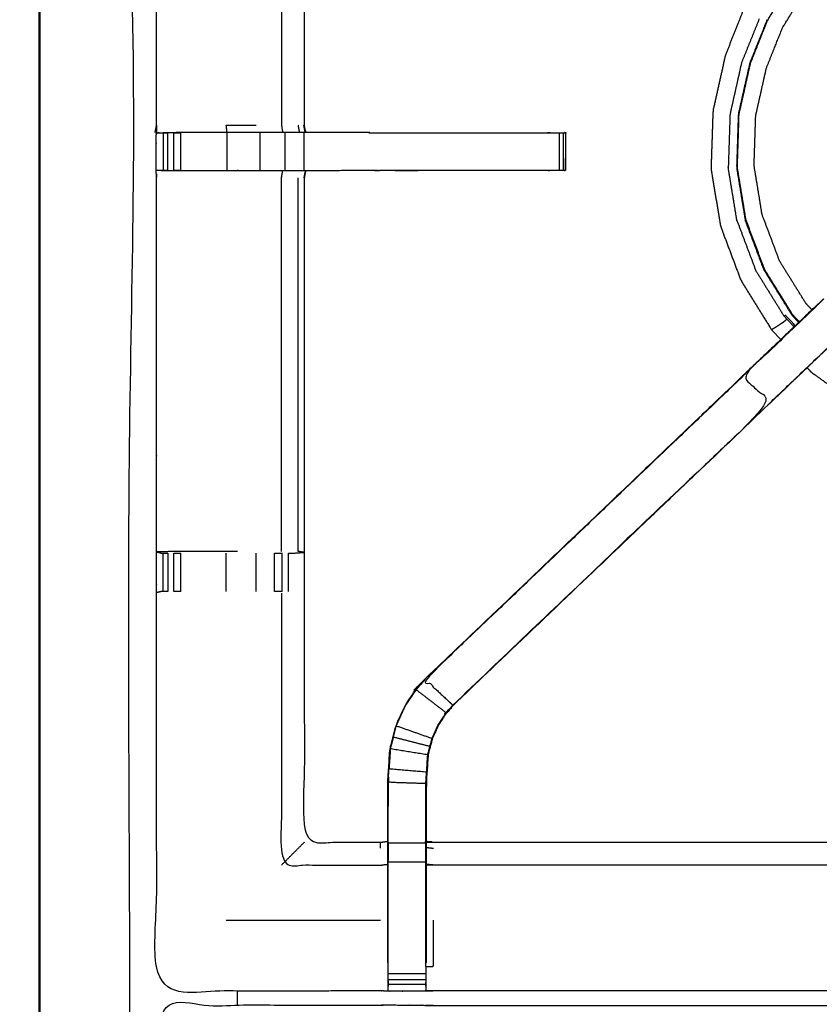
# Model space of a CAD drawing. Units: millimetres. Extents: x 0 to 184, y 0 to 190.
# Drawn here: x 0 to 13, y 156 to 173 of the extents above; entities that cross this region are included whole.
import ezdxf

# ---------------------------------------------------------------- set-up
doc = ezdxf.new("R2010")
doc.units = ezdxf.units.MM
doc.header["$MEASUREMENT"] = 0
doc.layers.add('PROIEZIONI 2D$Visible$Curves', color=7, linetype='Continuous', true_color=0x000000)
doc.layers.add('PROIEZIONI 2D$Visible$SceneSilhouetteCurves', color=7, linetype='Continuous', lineweight=50, true_color=0x000000)

msp = doc.modelspace()

# ---------------------------------------------------------------- linework, layer by layer
at = {"layer": 'PROIEZIONI 2D$Visible$Curves', "color": 18, "true_color": 0x000000}
msp.add_open_spline([(16.979, 126.656), (8.589, 126.656), (0.2, 126.656), (0.156, 126.662), (0.112, 126.669), (0.081, 126.687), (0.05, 126.706), (0.031, 126.737), (0.012, 126.769), (0.006, 126.812), (0, 126.856), (0, 156.618), (0, 186.379), (0.006, 186.423), (0.012, 186.466), (0.031, 186.498), (0.05, 186.529), (0.081, 186.548), (0.112, 186.566), (0.156, 186.573), (0.2, 186.579), (14.556, 186.579), (28.912, 186.579), (30.537, 186.579), (32.161, 186.579), (44.967, 186.579), (57.773, 186.579), (59.419, 186.579), (61.065, 186.579)], degree=2, knots=[30.415638, 30.415638, 30.415638, 31, 31, 32, 32, 33, 33, 34, 34, 35, 35, 36, 36, 37, 37, 38, 38, 39, 39, 40, 40, 41, 41, 42, 42, 43, 43, 44, 44, 44], dxfattribs=at)
at = {"layer": 'PROIEZIONI 2D$Visible$Curves', "color": 18, "lineweight": -3, "true_color": 0x000000}
for points, knots in [([(61.066, 184.636), (61.065, 184.636), (61.065, 184.636), (59.419, 184.636), (57.773, 184.636), (44.967, 184.636), (32.161, 184.636), (30.537, 184.636), (28.912, 184.636), (15.206, 184.636), (1.5, 184.636), (1.5, 156.396), (1.5, 128.156), (15.206, 128.156), (28.912, 128.156), (30.537, 128.156), (32.161, 128.156), (44.967, 128.156), (57.773, 128.156), (59.419, 128.156), (61.065, 128.156), (74.771, 128.156), (88.477, 128.156), (88.477, 156.396), (88.477, 184.636), (74.771, 184.636), (61.065, 184.636)], [-5.124753, -5.124753, -5.124753, -5, -5, -4, -4, -3, -3, -2, -2, -1, -1, 0, 0, 1, 1, 2, 2, 3, 3, 4, 4, 5, 5, 6, 6, 7, 7, 7]), ([(1.933, 170.852), (1.931, 170.853), (1.929, 170.853), (1.94, 170.914), (1.952, 170.974), (1.952, 174.091), (1.952, 177.208), (1.951, 177.549), (1.949, 177.89), (1.951, 181.213), (1.952, 184.536), (3.819, 184.531), (5.687, 184.526), (5.75, 184.528), (5.814, 184.531), (6.128, 184.531), (6.442, 184.531), (6.506, 184.528), (6.57, 184.526), (11.13, 184.526), (15.69, 184.526), (15.754, 184.538), (15.817, 184.549), (16.128, 184.542), (16.439, 184.534), (16.503, 184.53), (16.566, 184.526), (21.126, 184.526), (25.686, 184.526), (25.75, 184.528), (25.813, 184.531), (26.127, 184.531), (26.441, 184.531), (26.505, 184.528), (26.569, 184.526), (28.436, 184.531), (30.304, 184.536), (30.305, 181.213), (30.306, 177.89), (30.305, 177.549), (30.304, 177.208), (30.304, 174.091), (30.304, 170.974), (30.315, 170.914), (30.327, 170.855)], [-3.211487, -3.211487, -3.211487, -3, -3, -2, -2, -1, -1, 0, 0, 1, 1, 2, 2, 3, 3, 4, 4, 5, 5, 6, 6, 7, 7, 8, 8, 9, 9, 10, 10, 11, 11, 12, 12, 13, 13, 14, 14, 15, 15, 16, 16, 17, 17, 17.991095, 17.991095, 17.991095]), ([(5.807, 182.033), (5.747, 182.041), (5.687, 182.049), (5.051, 182.049), (4.415, 182.049), (4.415, 179.974), (4.415, 177.9), (4.415, 177.549), (4.415, 177.198), (4.415, 174.086), (4.415, 170.974)], [-3, -3, -3, -2, -2, -1, -1, 0, 0, 1, 1, 2, 2, 2]), ([(4.035, 177.201), (4.035, 174.087), (4.035, 170.974), (4.046, 170.914), (4.057, 170.853)], [0, 0, 0, 1, 1, 2, 2, 2]), ([(12.288, 173.737), (12.181, 173.604), (12.074, 173.47), (11.911, 173.199), (11.748, 172.928), (11.593, 172.536), (11.437, 172.145), (11.333, 171.681), (11.229, 171.216), (11.213, 170.733), (11.197, 170.249), (11.276, 169.772), (11.355, 169.294), (11.525, 168.841), (11.696, 168.388), (11.951, 167.977), (12.206, 167.566), (12.283, 167.484), (12.36, 167.402)], [-21.859259, -21.859259, -21.859259, -21, -21, -20, -20, -19, -19, -18, -18, -17, -17, -16, -16, -15, -15, -14, -14, -13.768215, -13.768215, -13.768215]), ([(12.669, 167.698), (12.615, 167.756), (12.56, 167.814), (12.326, 168.191), (12.092, 168.568), (11.936, 168.983), (11.78, 169.398), (11.708, 169.835), (11.636, 170.273), (11.651, 170.716), (11.665, 171.159), (11.76, 171.584), (11.856, 172.01), (12, 172.369), (12.143, 172.728), (12.301, 172.985), (12.459, 173.241), (12.536, 173.334), (12.613, 173.428)], [12.820554, 12.820554, 12.820554, 13, 13, 14, 14, 15, 15, 16, 16, 17, 17, 18, 18, 19, 19, 20, 20, 20.497997, 20.497997, 20.497997]), ([(12.879, 167.898), (12.829, 167.951), (12.78, 168.004), (12.561, 168.356), (12.342, 168.708), (12.196, 169.097), (12.049, 169.485), (11.982, 169.894), (11.915, 170.303), (11.928, 170.718), (11.942, 171.132), (12.031, 171.53), (12.12, 171.928), (12.255, 172.264), (12.389, 172.6), (12.537, 172.84), (12.684, 173.08), (12.749, 173.158), (12.814, 173.236)], [24.825021, 24.825021, 24.825021, 25, 25, 26, 26, 27, 27, 28, 28, 29, 29, 30, 30, 31, 31, 32, 32, 32.445988, 32.445988, 32.445988]), ([(12.132, 172.734), (11.987, 172.374), (11.843, 172.014), (11.748, 171.587), (11.652, 171.16), (11.637, 170.716), (11.623, 170.271), (11.695, 169.832), (11.767, 169.393)], [0.000331, 0.000331, 0.000331, 1, 1, 2, 2, 3, 3, 4, 4, 4]), ([(4.439, 170.853), (4.436, 170.853), (4.432, 170.853), (4.385, 170.853), (4.338, 170.853), (4.198, 170.853), (4.057, 170.853), (3.845, 170.853), (3.633, 170.853), (3.381, 170.853), (3.128, 170.853), (2.744, 170.853), (2.359, 170.853), (2.211, 170.85), (2.063, 170.847)], [3, 3, 3, 4, 4, 5, 5, 6, 6, 7, 7, 8, 8, 9, 9, 9.722331, 9.722331, 9.722331]), ([(3.128, 170.853), (3.122, 170.914), (3.115, 170.974), (3.364, 170.974), (3.613, 170.974)], [0, 0, 0, 1, 1, 2, 2, 2]), ([(5.501, 170.853), (5.501, 170.853), (5.501, 170.853), (4.972, 170.853), (4.442, 170.853), (4.429, 170.914), (4.415, 170.974)], [197.996904, 197.996904, 197.996904, 198, 198, 199, 199, 199.99896, 199.99896, 199.99896]), ([(8.772, 170.225), (8.774, 170.532), (8.777, 170.839), (8.78, 170.843), (8.783, 170.846), (8.769, 170.85), (8.754, 170.853)], [191.000969, 191.000969, 191.000969, 192, 192, 193, 193, 193.997754, 193.997754, 193.997754]), ([(15.815, 156.54), (15.753, 156.543), (15.69, 156.546), (11.13, 156.546), (6.57, 156.546), (6.506, 156.543), (6.442, 156.541), (6.128, 156.541), (5.814, 156.541), (5.75, 156.543), (5.687, 156.546), (3.819, 156.541), (1.952, 156.536), (1.951, 159.859), (1.949, 163.182), (1.951, 163.523), (1.952, 163.864), (1.952, 166.981), (1.952, 170.098), (1.949, 170.161), (1.946, 170.223), (1.947, 170.534), (1.949, 170.845)], [14.001115, 14.001115, 14.001115, 15, 15, 16, 16, 17, 17, 18, 18, 19, 19, 20, 20, 21, 21, 22, 22, 23, 23, 24, 24, 25, 25, 25]), ([(1.946, 170.845), (1.947, 170.845), (1.949, 170.845), (1.948, 170.846), (1.947, 170.846)], [42.8460986, 42.8460986, 42.8460986, 43, 43, 43.105613, 43.105613, 43.105613]), ([(1.998, 170.846), (1.973, 170.846), (1.949, 170.845), (1.99, 170.847), (2.031, 170.849), (2.047, 170.849), (2.063, 170.849), (2.103, 170.849), (2.142, 170.849)], [9.879221, 9.879221, 9.879221, 10, 10, 11, 11, 12, 12, 12.999594, 12.999594, 12.999594]), ([(2.241, 170.849), (2.241, 170.849), (2.241, 170.849), (2.298, 170.849), (2.356, 170.849), (2.356, 170.849), (2.356, 170.849)], [13.998915, 13.998915, 13.998915, 14, 14, 15, 15, 15.000171, 15.000171, 15.000171]), ([(5.494, 170.849), (6.964, 170.849), (8.434, 170.849), (8.497, 170.849), (8.56, 170.849), (8.614, 170.849), (8.667, 170.849), (8.703, 170.849), (8.739, 170.849), (8.755, 170.849), (8.771, 170.849)], [19.269171, 19.269171, 19.269171, 20, 20, 21, 21, 22, 22, 23, 23, 24, 24, 24]), ([(8.771, 170.843), (8.771, 170.533), (8.771, 170.223), (8.755, 170.223), (8.739, 170.223), (8.703, 170.223), (8.667, 170.223), (8.614, 170.223), (8.56, 170.223), (8.497, 170.223), (8.434, 170.223), (7.051, 170.223), (5.668, 170.223)], [24.008798, 24.008798, 24.008798, 25, 25, 26, 26, 27, 27, 28, 28, 29, 29, 29.687589, 29.687589, 29.687589]), ([(2.142, 170.223), (2.103, 170.223), (2.063, 170.223), (2.047, 170.223), (2.031, 170.223), (1.991, 170.223), (1.952, 170.223)], [36.000186, 36.000186, 36.000186, 37, 37, 38, 38, 38.933688, 38.933688, 38.933688]), ([(2.031, 170.222), (2.195, 170.22), (2.359, 170.218), (2.744, 170.218), (3.128, 170.218), (3.381, 170.218), (3.633, 170.218), (3.845, 170.218), (4.057, 170.218), (4.198, 170.218), (4.338, 170.218), (4.385, 170.218), (4.432, 170.218), (4.436, 170.218), (4.439, 170.218), (4.427, 170.158), (4.415, 170.098), (4.415, 166.986), (4.415, 163.874), (4.415, 163.523), (4.415, 163.172), (4.415, 161.097), (4.415, 159.023), (5.051, 159.023), (5.687, 159.023), (5.747, 159.031), (5.807, 159.039)], [39.20541, 39.20541, 39.20541, 40, 40, 41, 41, 42, 42, 43, 43, 44, 44, 45, 45, 46, 46, 47, 47, 48, 48, 49, 49, 50, 50, 51, 51, 52, 52, 52]), ([(4.035, 163.87), (4.035, 166.984), (4.035, 170.098), (4.046, 170.158), (4.057, 170.218)], [0, 0, 0, 1, 1, 2, 2, 2]), ([(4.439, 170.223), (4.98, 170.223), (5.521, 170.224), (5.595, 170.223), (5.668, 170.223), (5.668, 170.223), (5.668, 170.223)], [186, 186, 186, 187, 187, 188, 188, 188.00015, 188.00015, 188.00015]), ([(12.66, 167.688), (12.605, 167.746), (12.55, 167.805), (12.315, 168.183), (12.081, 168.561)], [-0.180886, -0.180886, -0.180886, 0, 0, 1, 1, 1]), ([(13.074, 168.08), (13.037, 168.042), (12.999, 168.005), (12.955, 167.96), (12.91, 167.915), (12.318, 167.351), (11.725, 166.786), (11.956, 166.57), (12.187, 166.355), (9.539, 163.832), (6.892, 161.309)], [4.008221, 4.008221, 4.008221, 5, 5, 6, 6, 7, 7, 8, 8, 9, 9, 9]), ([(5.807, 157.012), (5.807, 157.367), (5.807, 157.723), (5.807, 157.967), (5.807, 158.211), (5.807, 158.455), (5.807, 158.698), (5.807, 158.852), (5.807, 159.006), (5.807, 159.516), (5.807, 160.027), (5.814, 160.138), (5.822, 160.25), (5.833, 160.418), (5.844, 160.587), (5.869, 160.682), (5.894, 160.777), (5.919, 160.872), (5.944, 160.968), (6.021, 161.135), (6.097, 161.303), (6.187, 161.436), (6.277, 161.568), (6.352, 161.656), (6.427, 161.743), (9.073, 164.266), (11.719, 166.79), (12.333, 167.375), (12.946, 167.961), (12.965, 167.978), (12.983, 167.995)], [65.000196, 65.000196, 65.000196, 66, 66, 67, 67, 68, 68, 69, 69, 70, 70, 71, 71, 72, 72, 73, 73, 74, 74, 75, 75, 76, 76, 77, 77, 78, 78, 79, 79, 79.287147, 79.287147, 79.287147]), ([(12.983, 167.995), (12.982, 167.995), (12.981, 167.995), (12.349, 167.393), (11.718, 166.791)], [166.702545, 166.702545, 166.702545, 167, 167, 167.96733, 167.96733, 167.96733]), ([(12.462, 167.741), (12.459, 167.738), (12.455, 167.734), (12.424, 167.709), (12.393, 167.684), (12.353, 167.657), (12.312, 167.63), (12.277, 167.609), (12.243, 167.588), (12.227, 167.579), (12.211, 167.569), (12.209, 167.567), (12.206, 167.566)], [1.812568, 1.812568, 1.812568, 2, 2, 3, 3, 4, 4, 5, 5, 6, 6, 7, 7, 7]), ([(12.415, 167.791), (12.426, 167.8), (12.437, 167.809), (12.519, 167.721), (12.601, 167.633)], [0, 0, 0, 1, 1, 1.2707, 1.2707, 1.2707]), ([(12.187, 166.355), (12.771, 166.912), (13.355, 167.468), (13.4, 167.513), (13.446, 167.558), (13.484, 167.596), (13.522, 167.633)], [0, 0, 0, 1, 1, 2, 2, 3, 3, 3]), ([(13.448, 167.556), (13.424, 167.531), (13.399, 167.505), (12.794, 166.928), (12.189, 166.351), (9.543, 163.828), (6.897, 161.304), (6.843, 161.241), (6.788, 161.178), (6.724, 161.083), (6.659, 160.987), (6.605, 160.87), (6.552, 160.752), (6.534, 160.685), (6.516, 160.618), (6.498, 160.551), (6.481, 160.484), (6.471, 160.34), (6.462, 160.197), (6.455, 160.101), (6.449, 160.006), (6.449, 159.506), (6.449, 159.006), (6.449, 158.852), (6.449, 158.698), (6.449, 158.455), (6.449, 158.211), (6.449, 157.967), (6.449, 157.723), (6.449, 157.367), (6.449, 157.012)], [85.600517, 85.600517, 85.600517, 86, 86, 87, 87, 88, 88, 89, 89, 90, 90, 91, 91, 92, 92, 93, 93, 94, 94, 95, 95, 96, 96, 97, 97, 98, 98, 99, 99, 99.999982, 99.999982, 99.999982]), ([(12.799, 166.933), (12.834, 166.896), (12.868, 166.859), (13.261, 166.577), (13.654, 166.295), (14.095, 166.096), (14.536, 165.896), (15.007, 165.786), (15.478, 165.675), (15.962, 165.66), (16.446, 165.644), (16.923, 165.722), (17.401, 165.801), (17.854, 165.971), (18.307, 166.142), (18.718, 166.397), (19.129, 166.653), (19.286, 166.799), (19.442, 166.946)], [-13.10376, -13.10376, -13.10376, -13, -13, -12, -12, -11, -11, -10, -10, -9, -9, -8, -8, -7, -7, -6, -6, -5.556243, -5.556243, -5.556243]), ([(11.725, 166.786), (9.078, 164.262), (6.431, 161.738), (6.662, 161.523), (6.892, 161.309)], [0, 0, 0, 1, 1, 2, 2, 2]), ([(3.3, 163.87), (3.208, 163.87), (3.115, 163.87), (2.737, 163.87), (2.36, 163.87), (2.156, 163.867), (1.952, 163.864), (1.99, 163.854), (2.027, 163.844), (2.045, 163.844), (2.063, 163.844), (2.102, 163.844), (2.142, 163.844)], [-3.371324, -3.371324, -3.371324, -3, -3, -2, -2, -1, -1, 0, 0, 1, 1, 1.995764, 1.995764, 1.995764]), ([(2.24, 163.844), (2.241, 163.844), (2.241, 163.844), (2.298, 163.844), (2.356, 163.844)], [2.99558, 2.99558, 2.99558, 3, 3, 3.998215, 3.998215, 3.998215]), ([(3.92, 163.844), (3.983, 163.844), (4.046, 163.844), (4.046, 163.844), (4.046, 163.844)], [7.0028043, 7.0028043, 7.0028043, 8, 8, 8.0008803, 8.0008803, 8.0008803]), ([(4.152, 163.844), (4.188, 163.844), (4.224, 163.844), (4.24, 163.844), (4.255, 163.844), (4.331, 163.849), (4.407, 163.855), (4.361, 163.863), (4.316, 163.87), (4.316, 163.87), (4.316, 163.87)], [9.000231, 9.000231, 9.000231, 10, 10, 11, 11, 12, 12, 13, 13, 13.000509, 13.000509, 13.000509]), ([(2.142, 163.202), (2.142, 163.202), (2.142, 163.202), (2.103, 163.202), (2.063, 163.202), (2.046, 163.202), (2.03, 163.202), (1.991, 163.192), (1.952, 163.183)], [2.998938, 2.998938, 2.998938, 3, 3, 4, 4, 5, 5, 5.967691, 5.967691, 5.967691]), ([(4.046, 163.202), (4.046, 163.202), (4.046, 163.202), (3.983, 163.202), (3.92, 163.202)], [15.999315, 15.999315, 15.999315, 16, 16, 16.999847, 16.999847, 16.999847]), ([(4.035, 163.175), (4.035, 160.909), (4.035, 158.642), (4.861, 158.642), (5.687, 158.642), (5.747, 158.649), (5.807, 158.656)], [0, 0, 0, 1, 1, 2, 2, 3, 3, 3]), ([(5.95, 160.965), (6.027, 161.133), (6.103, 161.3), (6.193, 161.432), (6.282, 161.564), (6.533, 161.373), (6.783, 161.182)], [0, 0, 0, 1, 1, 2, 2, 3, 3, 3]), ([(6.443, 156.95), (6.443, 157.336), (6.443, 157.723), (6.443, 157.967), (6.443, 158.211), (6.443, 158.455), (6.443, 158.698), (6.443, 158.856), (6.443, 159.014), (6.443, 159.51), (6.443, 160.006), (6.449, 160.102), (6.455, 160.197), (6.465, 160.341), (6.474, 160.485), (6.492, 160.552), (6.51, 160.619), (6.528, 160.687), (6.546, 160.754), (6.6, 160.872), (6.653, 160.991), (6.718, 161.086), (6.783, 161.182), (6.838, 161.245), (6.892, 161.309), (6.894, 161.306), (6.897, 161.304)], [0, 0, 0, 1, 1, 2, 2, 3, 3, 4, 4, 5, 5, 6, 6, 7, 7, 8, 8, 9, 9, 10, 10, 11, 11, 12, 12, 13, 13, 13]), ([(5.9, 160.775), (5.925, 160.87), (5.95, 160.965), (6.248, 160.86), (6.546, 160.754)], [0, 0, 0, 1, 1, 2, 2, 2]), ([(6.51, 160.619), (6.205, 160.697), (5.9, 160.775), (5.875, 160.681), (5.85, 160.586), (6.162, 160.535), (6.474, 160.485)], [0, 0, 0, 1, 1, 2, 2, 3, 3, 3]), ([(5.85, 160.586), (5.839, 160.418), (5.828, 160.25), (6.142, 160.223), (6.455, 160.197)], [0, 0, 0, 1, 1, 2, 2, 2]), ([(5.85, 160.577), (5.845, 160.499), (5.841, 160.421), (5.84, 160.415), (5.839, 160.41)], [175, 175, 175, 176, 176, 176.144259, 176.144259, 176.144259]), ([(5.814, 159.014), (5.814, 159.52), (5.814, 160.026), (6.128, 160.016), (6.443, 160.006)], [0, 0, 0, 1, 1, 2, 2, 2]), ([(6.449, 159.039), (6.509, 159.031), (6.57, 159.023), (11.13, 159.023), (15.69, 159.023), (15.75, 159.035), (15.81, 159.046), (15.81, 159.043), (15.81, 159.039), (15.81, 158.993), (15.81, 158.946), (15.81, 158.805), (15.81, 158.665), (15.81, 158.452), (15.81, 158.24), (15.81, 157.988), (15.81, 157.736), (15.81, 157.344), (15.81, 156.953), (15.812, 156.805), (15.814, 156.657)], [113, 113, 113, 114, 114, 115, 115, 116, 116, 117, 117, 118, 118, 119, 119, 120, 120, 121, 121, 122, 122, 122.716645, 122.716645, 122.716645]), ([(4.415, 159.023), (4.412, 159.019), (4.408, 159.016), (4.362, 158.97), (4.316, 158.924), (4.175, 158.783), (4.035, 158.642)], [0, 0, 0, 1, 1, 2, 2, 3, 3, 3]), ([(5.814, 159.014), (5.814, 158.856), (5.814, 158.698), (6.128, 158.698), (6.443, 158.698)], [0, 0, 0, 1, 1, 2, 2, 2]), ([(5.807, 159.006), (5.81, 159.01), (5.814, 159.014), (6.128, 159.014), (6.443, 159.014)], [0, 0, 0, 1, 1, 2, 2, 2]), ([(5.814, 156.95), (5.814, 157.336), (5.814, 157.723), (5.814, 157.967), (5.814, 158.211), (5.814, 158.455), (5.814, 158.698)], [0, 0, 0, 1, 1, 2, 2, 3, 3, 3]), ([(15.81, 158.665), (15.75, 158.653), (15.69, 158.642), (11.13, 158.642), (6.57, 158.642), (6.509, 158.649), (6.449, 158.656)], [0, 0, 0, 1, 1, 2, 2, 3, 3, 3]), ([(6.449, 156.953), (6.509, 156.953), (6.57, 156.953), (6.57, 157.338), (6.57, 157.723)], [0, 0, 0, 1, 1, 2, 2, 2]), ([(5.807, 157.012), (5.807, 156.983), (5.807, 156.953), (5.81, 156.79), (5.813, 156.626)], [57.9240453, 57.9240453, 57.9240453, 58, 58, 58.7938272, 58.7938272, 58.7938272]), ([(5.814, 156.836), (5.814, 156.893), (5.814, 156.95), (5.814, 156.95), (5.814, 156.95)], [63.000128, 63.000128, 63.000128, 64, 64, 64.002277, 64.002277, 64.002277]), ([(6.443, 156.95), (6.443, 156.893), (6.443, 156.836), (6.443, 156.786), (6.443, 156.737), (6.443, 156.697), (6.443, 156.657), (6.443, 156.641), (6.443, 156.626), (6.442, 156.583), (6.442, 156.541)], [101.00162, 101.00162, 101.00162, 102, 102, 103, 103, 104, 104, 105, 105, 106, 106, 106]), ([(5.814, 156.541), (5.814, 156.583), (5.814, 156.626), (5.814, 156.641), (5.814, 156.657), (5.814, 156.697), (5.814, 156.737)], [59, 59, 59, 60, 60, 61, 61, 61.999546, 61.999546, 61.999546]), ([(1.929, 142.627), (1.94, 142.688), (1.952, 142.748), (1.952, 145.865), (1.952, 148.982), (1.951, 149.322), (1.949, 149.663), (1.951, 152.986), (1.952, 156.31), (3.819, 156.31), (5.687, 156.31), (5.75, 156.311), (5.814, 156.312), (6.128, 156.308), (6.442, 156.305), (6.506, 156.302), (6.57, 156.3), (11.13, 156.3), (15.69, 156.3), (15.754, 156.311), (15.817, 156.323), (16.128, 156.315), (16.439, 156.307), (16.503, 156.303), (16.566, 156.3), (21.126, 156.3), (25.686, 156.3), (25.75, 156.302), (25.813, 156.305), (26.127, 156.308), (26.441, 156.312), (26.505, 156.311), (26.569, 156.31), (28.436, 156.31), (30.304, 156.31), (30.305, 152.986), (30.306, 149.663), (30.305, 149.322), (30.304, 148.982), (30.304, 145.865), (30.304, 142.748), (30.308, 142.686), (30.311, 142.624)], [-3, -3, -3, -2, -2, -1, -1, 0, 0, 1, 1, 2, 2, 3, 3, 4, 4, 5, 5, 6, 6, 7, 7, 8, 8, 9, 9, 10, 10, 11, 11, 12, 12, 13, 13, 14, 14, 15, 15, 16, 16, 17, 17, 17.975357, 17.975357, 17.975357])]:
    msp.add_open_spline(points, degree=2, knots=knots, dxfattribs=at)
for points in [[(12, 172.747), (11.853, 172.382), (11.706, 172.018)], [(11.706, 172.018), (11.61, 171.589), (11.514, 171.16)], [(11.514, 171.16), (11.499, 170.714), (11.484, 170.268)], [(1.952, 170.974), (1.95, 170.909), (1.949, 170.845)], [(4.338, 170.853), (4.327, 170.914), (4.316, 170.974)], [(4.432, 170.853), (4.42, 170.914), (4.408, 170.974)], [(2.063, 170.849), (2.063, 170.536), (2.063, 170.223)], [(2.142, 170.223), (2.142, 170.536), (2.142, 170.849)], [(2.241, 170.223), (2.241, 170.536), (2.241, 170.849)], [(2.356, 170.223), (2.356, 170.536), (2.356, 170.849)], [(3.128, 170.223), (3.128, 170.536), (3.128, 170.849)], [(3.678, 170.223), (3.678, 170.536), (3.678, 170.849)], [(4.096, 170.223), (4.096, 170.536), (4.096, 170.849)], [(4.412, 170.223), (4.412, 170.536), (4.412, 170.849)], [(5.521, 170.846), (5.595, 170.847), (5.668, 170.849)], [(8.667, 170.849), (8.667, 170.536), (8.667, 170.223)], [(8.739, 170.223), (8.739, 170.536), (8.739, 170.849)], [(2.356, 170.223), (2.298, 170.223), (2.241, 170.223)], [(4.432, 170.218), (4.42, 170.158), (4.408, 170.098)], [(5.521, 170.225), (5.595, 170.224), (5.668, 170.223)], [(5.931, 170.223), (7.299, 170.224), (8.667, 170.224)], [(11.629, 169.386), (11.557, 169.827), (11.484, 170.268)], [(4.316, 163.87), (4.316, 166.984), (4.316, 170.098)], [(11.629, 169.386), (11.787, 168.968), (11.944, 168.55)], [(12.081, 168.561), (11.924, 168.977), (11.768, 169.393)], [(11.944, 168.55), (12.18, 168.171), (12.415, 167.791)], [(12.946, 167.961), (12.928, 167.938), (12.91, 167.915)], [(12.415, 167.791), (12.499, 167.702), (12.582, 167.613)], [(12.36, 167.402), (12.36, 167.402), (12.36, 167.402)], [(11.675, 166.75), (11.675, 166.749), (11.675, 166.748)], [(2.063, 163.202), (2.063, 163.523), (2.063, 163.844)], [(2.142, 163.844), (2.142, 163.523), (2.142, 163.202)], [(2.241, 163.202), (2.241, 163.523), (2.241, 163.844)], [(2.356, 163.202), (2.356, 163.523), (2.356, 163.844)], [(3.115, 163.202), (3.115, 163.523), (3.115, 163.844)], [(3.613, 163.202), (3.613, 163.523), (3.613, 163.844)], [(3.92, 163.202), (3.92, 163.523), (3.92, 163.844)], [(4.046, 163.202), (4.046, 163.523), (4.046, 163.844)], [(4.153, 163.202), (4.153, 163.523), (4.152, 163.844)], [(1.949, 163.182), (1.951, 163.182), (1.952, 163.182)], [(2.356, 163.202), (2.298, 163.202), (2.241, 163.202)], [(6.282, 161.564), (6.357, 161.651), (6.431, 161.738)], [(6.431, 161.738), (6.429, 161.741), (6.427, 161.743)], [(5.814, 160.026), (5.821, 160.138), (5.828, 160.25)], [(5.819, 160.111), (5.818, 160.069), (5.816, 160.026)], [(5.816, 160.016), (5.815, 159.82), (5.814, 159.624)], [(6.449, 159.038), (6.449, 159.038), (6.449, 159.038)], [(5.687, 158.924), (5.687, 158.97), (5.687, 159.016)], [(6.449, 158.937), (6.509, 158.93), (6.57, 158.924)], [(3.115, 157.723), (4.401, 157.723), (5.687, 157.723)], [(6.444, 156.626), (6.446, 156.789), (6.449, 156.953)], [(5.814, 156.836), (6.128, 156.836), (6.443, 156.836)], [(5.814, 156.737), (6.128, 156.737), (6.443, 156.737)], [(5.814, 156.657), (6.128, 156.657), (6.443, 156.657)], [(3.3, 156.31), (3.3, 156.424), (3.3, 156.539)]]:
    msp.add_open_spline(points, degree=2, dxfattribs=at)
at = {"layer": 'PROIEZIONI 2D$Visible$SceneSilhouetteCurves', "color": 18, "true_color": 0x000000}
msp.add_open_spline([(16.979, 126.656), (8.589, 126.656), (0.2, 126.656), (0.156, 126.662), (0.112, 126.669), (0.081, 126.687), (0.05, 126.706), (0.031, 126.737), (0.012, 126.769), (0.006, 126.812), (0, 126.856), (0, 156.618), (0, 186.379), (0.006, 186.423), (0.012, 186.466), (0.031, 186.498), (0.05, 186.529), (0.081, 186.548), (0.112, 186.566), (0.156, 186.573), (0.2, 186.579), (14.556, 186.579), (28.912, 186.579), (30.537, 186.579), (32.161, 186.579), (44.967, 186.579), (57.773, 186.579), (59.419, 186.579), (61.065, 186.579)], degree=2, knots=[30.415638, 30.415638, 30.415638, 31, 31, 32, 32, 33, 33, 34, 34, 35, 35, 36, 36, 37, 37, 38, 38, 39, 39, 40, 40, 41, 41, 42, 42, 43, 43, 44, 44, 44], dxfattribs=at)

doc.saveas('drawing.dxf')
